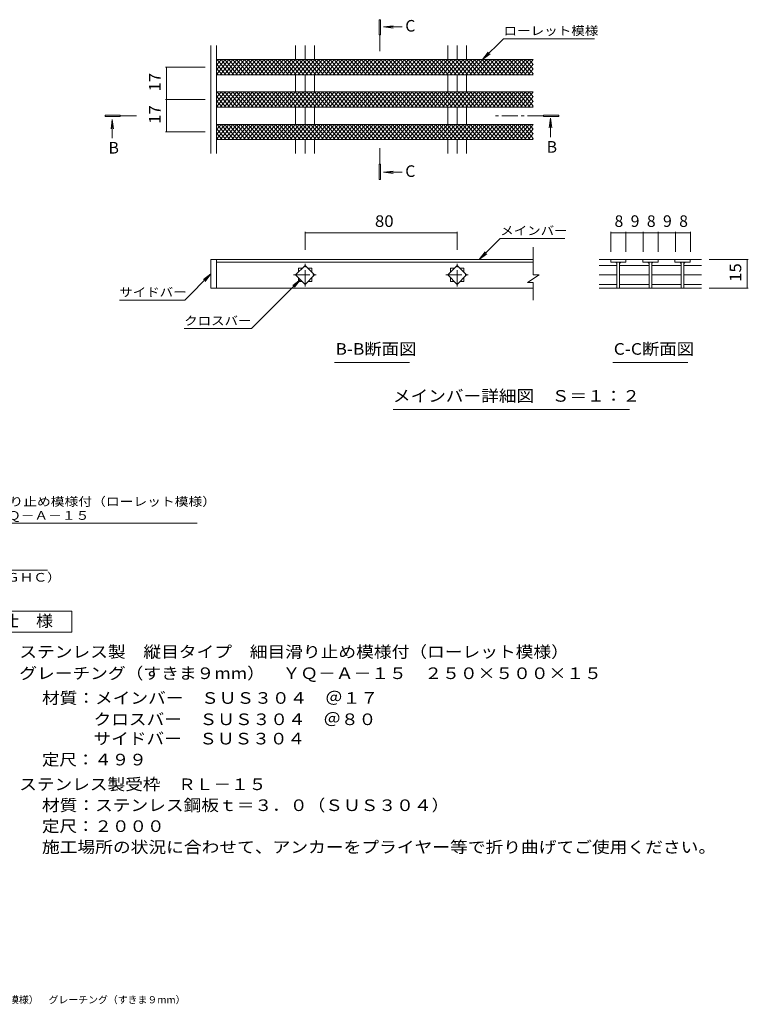
# Model space of a CAD drawing. Units: millimetres. Extents: x -1726 to 1811, y -1377 to 1257.
# Drawn here: x -104 to 1811, y -1330 to 1257 of the extents above; entities that cross this region are included whole.
import ezdxf

# ---------------------------------------------------------------- set-up
doc = ezdxf.new("R2010")
doc.units = ezdxf.units.MM
doc.header["$LTSCALE"] = 10
doc.linetypes.add('JWW_CENTER1', pattern=[6.773333, 4.233333, -0.846667, 0.846667, -0.846667])
for name, color, linetype in [('0216_', 7, 'Continuous'), ('0218_', 7, 'Continuous'), ('0226_下', 7, 'Continuous'), ('0242_', 7, 'Continuous'), ('F-5ﾚｲﾔ', 7, 'Continuous')]:
    doc.layers.add(name, color=color, linetype=linetype)
doc.styles.add('ＭＳ ゴシック', font='txt', dxfattribs={"height": 1})

msp = doc.modelspace()

# ---------------------------------------------------------------- linework, layer by layer
at = {"layer": '0216_', "color": 7, "linetype": 'Continuous', "lineweight": 9}
for p, q in [((1112.5, 1152.2), (1167.7, 1207.3)), ((1167.7, 1207.3), (1406.6, 1207.3)), ((1112.5, 1152.2), (1127.7, 1172)), ((1112.5, 1152.2), (1132.4, 1167.4)), ((279, 1132.2), (383.5, 1132.2)), ((282, 1047.2), (282, 1132.2)), ((279, 1047.2), (383.5, 1047.2)), ((282, 962.2), (282, 1047.2)), ((279, 962.2), (383.5, 962.2)), ((646, 700), (646, 652)), ((1046, 700), (1046, 652)), ((1449.5, 700), (1449.5, 647)), ((1489.5, 700), (1489.5, 647)), ((1534.5, 700), (1534.5, 647)), ((1574.5, 700), (1574.5, 647)), ((1619.5, 700), (1619.5, 647)), ((1659.5, 700), (1659.5, 647)), ((646, 697), (1046, 697)), ((1104.1, 627), (1159.3, 682.1)), ((1159.3, 682.1), (1328.6, 682.1)), ((1449.5, 697), (1489.5, 697)), ((1489.5, 697), (1534.5, 697)), ((1534.5, 697), (1574.5, 697)), ((1574.5, 697), (1619.5, 697)), ((1619.5, 697), (1659.5, 697)), ((1104.1, 627), (1119.3, 646.8)), ((1104.1, 627), (1123.9, 642.2)), ((1811.3, 627), (1708.3, 627)), ((1808.3, 627), (1808.3, 552)), ((329.6, 520.5), (398.5, 589.5)), ((398.5, 589.5), (378.6, 574.2)), ((398.5, 589.5), (383.3, 569.6)), ((633.8, 574.2), (504.9, 445.4)), ((1811.3, 552), (1708.3, 552)), ((157.8, 520.5), (329.6, 520.5)), ((328.3, 445.4), (504.9, 445.4))]:
    msp.add_line(p, q, dxfattribs=at)
at = {"layer": '0216_', "color": 7, "linetype": 'Continuous', "lineweight": 9, "const_width": 1}
for points in [[(282.5, 1132.2, 0.414214), (282, 1132.7, 0.414214), (281.5, 1132.2, 0.414214), (282, 1131.7, 0.414214)], [(282.5, 1047.2, 0.414214), (282, 1047.7, 0.414214), (281.5, 1047.2, 0.414214), (282, 1046.7, 0.414214)], [(282.5, 962.2, 0.414214), (282, 962.7, 0.414214), (281.5, 962.2, 0.414214), (282, 961.7, 0.414214)], [(646.5, 697, 0.414214), (646, 697.5, 0.414214), (645.5, 697, 0.414214), (646, 696.5, 0.414214)], [(1046.5, 697, 0.414214), (1046, 697.5, 0.414214), (1045.5, 697, 0.414214), (1046, 696.5, 0.414214)], [(1450, 697, 0.414214), (1449.5, 697.5, 0.414214), (1449, 697, 0.414214), (1449.5, 696.5, 0.414214)], [(1490, 697, 0.414214), (1489.5, 697.5, 0.414214), (1489, 697, 0.414214), (1489.5, 696.5, 0.414214)], [(1535, 697, 0.414214), (1534.5, 697.5, 0.414214), (1534, 697, 0.414214), (1534.5, 696.5, 0.414214)], [(1575, 697, 0.414214), (1574.5, 697.5, 0.414214), (1574, 697, 0.414214), (1574.5, 696.5, 0.414214)], [(1620, 697, 0.414214), (1619.5, 697.5, 0.414214), (1619, 697, 0.414214), (1619.5, 696.5, 0.414214)], [(1660, 697, 0.414214), (1659.5, 697.5, 0.414214), (1659, 697, 0.414214), (1659.5, 696.5, 0.414214)], [(1808.8, 627, 0.414214), (1808.3, 627.5, 0.414214), (1807.8, 627, 0.414214), (1808.3, 626.5, 0.414214)], [(1808.8, 552, 0.414214), (1808.3, 552.5, 0.414214), (1807.8, 552, 0.414214), (1808.3, 551.5, 0.414214)]]:
    msp.add_lwpolyline(points, format="xyb", close=True, dxfattribs=at)
at = {"layer": '0218_', "color": 3, "linetype": 'Continuous', "lineweight": 9}
for p, q in [((413.5, 1150.1), (415.2, 1152.2)), ((413.5, 1137.9), (425.5, 1152.2)), ((413.5, 1125.7), (435.7, 1152.2)), ((413.5, 1113.4), (446, 1152.2)), ((438, 1112.2), (413.5, 1141.4)), ((448.3, 1112.2), (414.7, 1152.2)), ((422.7, 1112.2), (456.2, 1152.2)), ((458.6, 1112.2), (425, 1152.2)), ((432.9, 1112.2), (466.5, 1152.2)), ((468.8, 1112.2), (435.2, 1152.2)), ((443.2, 1112.2), (476.7, 1152.2)), ((479.1, 1112.2), (445.5, 1152.2)), ((453.4, 1112.2), (487, 1152.2)), ((489.3, 1112.2), (455.7, 1152.2)), ((463.7, 1112.2), (497.2, 1152.2)), ((499.6, 1112.2), (466, 1152.2)), ((473.9, 1112.2), (507.5, 1152.2)), ((509.8, 1112.2), (476.3, 1152.2)), ((484.2, 1112.2), (517.7, 1152.2)), ((520.1, 1112.2), (486.5, 1152.2)), ((494.4, 1112.2), (528, 1152.2)), ((530.3, 1112.2), (496.8, 1152.2)), ((504.7, 1112.2), (538.2, 1152.2)), ((540.6, 1112.2), (507, 1152.2)), ((514.9, 1112.2), (548.5, 1152.2)), ((550.8, 1112.2), (517.3, 1152.2)), ((525.2, 1112.2), (558.8, 1152.2)), ((561.1, 1112.2), (527.5, 1152.2)), ((535.4, 1112.2), (569, 1152.2)), ((571.3, 1112.2), (537.8, 1152.2)), ((545.7, 1112.2), (579.3, 1152.2)), ((581.6, 1112.2), (548, 1152.2)), ((556, 1112.2), (589.5, 1152.2)), ((591.9, 1112.2), (558.3, 1152.2)), ((566.2, 1112.2), (599.8, 1152.2)), ((602.1, 1112.2), (568.5, 1152.2)), ((576.5, 1112.2), (610, 1152.2)), ((612.4, 1112.2), (578.8, 1152.2)), ((586.7, 1112.2), (620.3, 1152.2)), ((622.6, 1112.2), (589.1, 1152.2)), ((597, 1112.2), (630.5, 1152.2)), ((632.9, 1112.2), (599.3, 1152.2)), ((607.2, 1112.2), (640.8, 1152.2)), ((643.1, 1112.2), (609.6, 1152.2)), ((617.5, 1112.2), (651, 1152.2)), ((653.4, 1112.2), (619.8, 1152.2)), ((627.7, 1112.2), (661.3, 1152.2)), ((663.6, 1112.2), (630.1, 1152.2)), ((638, 1112.2), (671.6, 1152.2)), ((673.9, 1112.2), (640.3, 1152.2)), ((648.2, 1112.2), (681.8, 1152.2)), ((684.1, 1112.2), (650.6, 1152.2)), ((658.5, 1112.2), (692.1, 1152.2)), ((694.4, 1112.2), (660.8, 1152.2)), ((668.8, 1112.2), (702.3, 1152.2)), ((704.6, 1112.2), (671.1, 1152.2)), ((679, 1112.2), (712.6, 1152.2)), ((714.9, 1112.2), (681.3, 1152.2)), ((689.3, 1112.2), (722.8, 1152.2)), ((725.2, 1112.2), (691.6, 1152.2)), ((699.5, 1112.2), (733.1, 1152.2)), ((735.4, 1112.2), (701.8, 1152.2)), ((709.8, 1112.2), (743.3, 1152.2)), ((745.7, 1112.2), (712.1, 1152.2)), ((720, 1112.2), (753.6, 1152.2)), ((755.9, 1112.2), (722.4, 1152.2)), ((730.3, 1112.2), (763.8, 1152.2)), ((766.2, 1112.2), (732.6, 1152.2)), ((740.5, 1112.2), (774.1, 1152.2)), ((776.4, 1112.2), (742.9, 1152.2)), ((750.8, 1112.2), (784.3, 1152.2)), ((786.7, 1112.2), (753.1, 1152.2)), ((761, 1112.2), (794.6, 1152.2)), ((796.9, 1112.2), (763.4, 1152.2)), ((771.3, 1112.2), (804.9, 1152.2)), ((807.2, 1112.2), (773.6, 1152.2)), ((781.5, 1112.2), (815.1, 1152.2)), ((817.4, 1112.2), (783.9, 1152.2)), ((791.8, 1112.2), (825.4, 1152.2)), ((827.7, 1112.2), (794.1, 1152.2)), ((802.1, 1112.2), (835.6, 1152.2)), ((838, 1112.2), (804.4, 1152.2)), ((812.3, 1112.2), (845.9, 1152.2)), ((848.2, 1112.2), (814.6, 1152.2)), ((822.6, 1112.2), (856.1, 1152.2)), ((858.5, 1112.2), (824.9, 1152.2)), ((832.8, 1112.2), (866.4, 1152.2)), ((868.7, 1112.2), (835.2, 1152.2)), ((843.1, 1112.2), (876.6, 1152.2)), ((879, 1112.2), (845.4, 1152.2)), ((853.3, 1112.2), (886.9, 1152.2)), ((889.2, 1112.2), (855.7, 1152.2)), ((863.6, 1112.2), (897.1, 1152.2)), ((899.5, 1112.2), (865.9, 1152.2)), ((873.8, 1112.2), (907.4, 1152.2)), ((909.7, 1112.2), (876.2, 1152.2)), ((884.1, 1112.2), (917.7, 1152.2)), ((920, 1112.2), (886.4, 1152.2)), ((894.3, 1112.2), (927.9, 1152.2)), ((930.2, 1112.2), (896.7, 1152.2)), ((904.6, 1112.2), (938.2, 1152.2)), ((940.5, 1112.2), (906.9, 1152.2)), ((914.9, 1112.2), (948.4, 1152.2)), ((950.7, 1112.2), (917.2, 1152.2)), ((925.1, 1112.2), (958.7, 1152.2)), ((961, 1112.2), (927.4, 1152.2)), ((935.4, 1112.2), (968.9, 1152.2)), ((971.3, 1112.2), (937.7, 1152.2)), ((945.6, 1112.2), (979.2, 1152.2)), ((981.5, 1112.2), (947.9, 1152.2)), ((955.9, 1112.2), (989.4, 1152.2)), ((991.8, 1112.2), (958.2, 1152.2)), ((966.1, 1112.2), (999.7, 1152.2)), ((1002, 1112.2), (968.5, 1152.2)), ((976.4, 1112.2), (1009.9, 1152.2)), ((1012.3, 1112.2), (978.7, 1152.2)), ((986.6, 1112.2), (1020.2, 1152.2)), ((1022.5, 1112.2), (989, 1152.2)), ((996.9, 1112.2), (1030.5, 1152.2)), ((1032.8, 1112.2), (999.2, 1152.2)), ((1007.1, 1112.2), (1040.7, 1152.2)), ((1043, 1112.2), (1009.5, 1152.2)), ((1017.4, 1112.2), (1051, 1152.2)), ((1053.3, 1112.2), (1019.7, 1152.2)), ((1027.6, 1112.2), (1061.2, 1152.2)), ((1063.5, 1112.2), (1030, 1152.2)), ((1037.9, 1112.2), (1071.5, 1152.2)), ((1073.8, 1112.2), (1040.2, 1152.2)), ((1048.2, 1112.2), (1081.7, 1152.2)), ((1084.1, 1112.2), (1050.5, 1152.2)), ((1058.4, 1112.2), (1092, 1152.2)), ((1094.3, 1112.2), (1060.7, 1152.2)), ((1068.7, 1112.2), (1102.2, 1152.2)), ((1104.6, 1112.2), (1071, 1152.2)), ((1078.9, 1112.2), (1112.5, 1152.2)), ((1114.8, 1112.2), (1081.3, 1152.2)), ((1089.2, 1112.2), (1122.7, 1152.2)), ((1125.1, 1112.2), (1091.5, 1152.2)), ((1099.4, 1112.2), (1133, 1152.2)), ((1135.3, 1112.2), (1101.8, 1152.2)), ((1109.7, 1112.2), (1143.2, 1152.2)), ((1145.6, 1112.2), (1112, 1152.2)), ((1119.9, 1112.2), (1153.5, 1152.2)), ((1155.8, 1112.2), (1122.3, 1152.2)), ((1130.2, 1112.2), (1163.8, 1152.2)), ((1166.1, 1112.2), (1132.5, 1152.2)), ((1140.4, 1112.2), (1174, 1152.2)), ((1176.3, 1112.2), (1142.8, 1152.2)), ((1150.7, 1112.2), (1184.3, 1152.2)), ((1186.6, 1112.2), (1153, 1152.2)), ((1161, 1112.2), (1194.5, 1152.2)), ((1196.9, 1112.2), (1163.3, 1152.2)), ((1171.2, 1112.2), (1204.8, 1152.2)), ((1207.1, 1112.2), (1173.5, 1152.2)), ((1181.5, 1112.2), (1215, 1152.2)), ((1217.4, 1112.2), (1183.8, 1152.2)), ((1191.7, 1112.2), (1225.3, 1152.2)), ((1227.6, 1112.2), (1194.1, 1152.2)), ((1202, 1112.2), (1235.5, 1152.2)), ((1237.9, 1112.2), (1204.3, 1152.2)), ((1212.2, 1112.2), (1245.8, 1152.2)), ((1246, 1114.7), (1214.6, 1152.2)), ((1222.5, 1112.2), (1246, 1140.2)), ((1246, 1127), (1224.8, 1152.2)), ((1246, 1139.2), (1235.1, 1152.2)), ((427.8, 1112.2), (413.5, 1129.2)), ((417.5, 1112.2), (413.5, 1117)), ((1232.7, 1112.2), (1246, 1127.9)), ((1243, 1112.2), (1246, 1115.7)), ((413.5, 1065.1), (415.2, 1067.2)), ((413.5, 1052.9), (425.5, 1067.2)), ((413.5, 1040.7), (435.7, 1067.2)), ((413.5, 1028.4), (446, 1067.2)), ((448.3, 1027.2), (414.7, 1067.2)), ((422.7, 1027.2), (456.2, 1067.2)), ((458.6, 1027.2), (425, 1067.2)), ((432.9, 1027.2), (466.5, 1067.2)), ((468.8, 1027.2), (435.2, 1067.2)), ((443.2, 1027.2), (476.7, 1067.2)), ((479.1, 1027.2), (445.5, 1067.2)), ((453.4, 1027.2), (487, 1067.2)), ((489.3, 1027.2), (455.7, 1067.2)), ((463.7, 1027.2), (497.2, 1067.2)), ((499.6, 1027.2), (466, 1067.2)), ((473.9, 1027.2), (507.5, 1067.2)), ((509.8, 1027.2), (476.3, 1067.2)), ((484.2, 1027.2), (517.7, 1067.2)), ((520.1, 1027.2), (486.5, 1067.2)), ((494.4, 1027.2), (528, 1067.2)), ((530.3, 1027.2), (496.8, 1067.2)), ((504.7, 1027.2), (538.2, 1067.2)), ((540.6, 1027.2), (507, 1067.2)), ((514.9, 1027.2), (548.5, 1067.2)), ((550.8, 1027.2), (517.3, 1067.2)), ((525.2, 1027.2), (558.8, 1067.2)), ((561.1, 1027.2), (527.5, 1067.2)), ((535.4, 1027.2), (569, 1067.2)), ((571.3, 1027.2), (537.8, 1067.2)), ((545.7, 1027.2), (579.3, 1067.2)), ((581.6, 1027.2), (548, 1067.2)), ((556, 1027.2), (589.5, 1067.2)), ((591.9, 1027.2), (558.3, 1067.2)), ((566.2, 1027.2), (599.8, 1067.2)), ((602.1, 1027.2), (568.5, 1067.2)), ((576.5, 1027.2), (610, 1067.2)), ((612.4, 1027.2), (578.8, 1067.2)), ((586.7, 1027.2), (620.3, 1067.2)), ((622.6, 1027.2), (589.1, 1067.2)), ((597, 1027.2), (630.5, 1067.2)), ((632.9, 1027.2), (599.3, 1067.2)), ((607.2, 1027.2), (640.8, 1067.2)), ((643.1, 1027.2), (609.6, 1067.2)), ((617.5, 1027.2), (651, 1067.2)), ((653.4, 1027.2), (619.8, 1067.2)), ((627.7, 1027.2), (661.3, 1067.2)), ((663.6, 1027.2), (630.1, 1067.2)), ((638, 1027.2), (671.6, 1067.2)), ((673.9, 1027.2), (640.3, 1067.2)), ((648.2, 1027.2), (681.8, 1067.2)), ((684.1, 1027.2), (650.6, 1067.2)), ((658.5, 1027.2), (692.1, 1067.2)), ((694.4, 1027.2), (660.8, 1067.2)), ((668.8, 1027.2), (702.3, 1067.2)), ((704.6, 1027.2), (671.1, 1067.2)), ((679, 1027.2), (712.6, 1067.2)), ((714.9, 1027.2), (681.3, 1067.2)), ((689.3, 1027.2), (722.8, 1067.2)), ((725.2, 1027.2), (691.6, 1067.2)), ((699.5, 1027.2), (733.1, 1067.2)), ((735.4, 1027.2), (701.8, 1067.2)), ((709.8, 1027.2), (743.3, 1067.2)), ((745.7, 1027.2), (712.1, 1067.2)), ((720, 1027.2), (753.6, 1067.2)), ((755.9, 1027.2), (722.4, 1067.2)), ((730.3, 1027.2), (763.8, 1067.2)), ((766.2, 1027.2), (732.6, 1067.2)), ((740.5, 1027.2), (774.1, 1067.2)), ((776.4, 1027.2), (742.9, 1067.2)), ((750.8, 1027.2), (784.3, 1067.2)), ((786.7, 1027.2), (753.1, 1067.2)), ((761, 1027.2), (794.6, 1067.2)), ((796.9, 1027.2), (763.4, 1067.2)), ((771.3, 1027.2), (804.9, 1067.2)), ((807.2, 1027.2), (773.6, 1067.2)), ((781.5, 1027.2), (815.1, 1067.2)), ((817.4, 1027.2), (783.9, 1067.2)), ((791.8, 1027.2), (825.4, 1067.2)), ((827.7, 1027.2), (794.1, 1067.2)), ((802.1, 1027.2), (835.6, 1067.2)), ((838, 1027.2), (804.4, 1067.2)), ((812.3, 1027.2), (845.9, 1067.2)), ((848.2, 1027.2), (814.6, 1067.2)), ((822.6, 1027.2), (856.1, 1067.2)), ((858.5, 1027.2), (824.9, 1067.2)), ((832.8, 1027.2), (866.4, 1067.2)), ((868.7, 1027.2), (835.2, 1067.2)), ((843.1, 1027.2), (876.6, 1067.2)), ((879, 1027.2), (845.4, 1067.2)), ((853.3, 1027.2), (886.9, 1067.2)), ((889.2, 1027.2), (855.7, 1067.2)), ((863.6, 1027.2), (897.1, 1067.2)), ((899.5, 1027.2), (865.9, 1067.2)), ((873.8, 1027.2), (907.4, 1067.2)), ((909.7, 1027.2), (876.2, 1067.2)), ((884.1, 1027.2), (917.7, 1067.2)), ((920, 1027.2), (886.4, 1067.2)), ((894.3, 1027.2), (927.9, 1067.2)), ((930.2, 1027.2), (896.7, 1067.2)), ((904.6, 1027.2), (938.2, 1067.2)), ((940.5, 1027.2), (906.9, 1067.2)), ((914.9, 1027.2), (948.4, 1067.2)), ((950.7, 1027.2), (917.2, 1067.2)), ((925.1, 1027.2), (958.7, 1067.2)), ((961, 1027.2), (927.4, 1067.2)), ((935.4, 1027.2), (968.9, 1067.2)), ((971.3, 1027.2), (937.7, 1067.2)), ((945.6, 1027.2), (979.2, 1067.2)), ((981.5, 1027.2), (947.9, 1067.2)), ((955.9, 1027.2), (989.4, 1067.2)), ((991.8, 1027.2), (958.2, 1067.2)), ((966.1, 1027.2), (999.7, 1067.2)), ((1002, 1027.2), (968.5, 1067.2)), ((976.4, 1027.2), (1009.9, 1067.2)), ((1012.3, 1027.2), (978.7, 1067.2)), ((986.6, 1027.2), (1020.2, 1067.2)), ((1022.5, 1027.2), (989, 1067.2)), ((996.9, 1027.2), (1030.5, 1067.2)), ((1032.8, 1027.2), (999.2, 1067.2)), ((1007.1, 1027.2), (1040.7, 1067.2)), ((1043, 1027.2), (1009.5, 1067.2)), ((1017.4, 1027.2), (1051, 1067.2)), ((1053.3, 1027.2), (1019.7, 1067.2)), ((1027.6, 1027.2), (1061.2, 1067.2)), ((1063.5, 1027.2), (1030, 1067.2)), ((1037.9, 1027.2), (1071.5, 1067.2)), ((1073.8, 1027.2), (1040.2, 1067.2)), ((1048.2, 1027.2), (1081.7, 1067.2)), ((1084.1, 1027.2), (1050.5, 1067.2)), ((1058.4, 1027.2), (1092, 1067.2)), ((1094.3, 1027.2), (1060.7, 1067.2)), ((1068.7, 1027.2), (1102.2, 1067.2)), ((1104.6, 1027.2), (1071, 1067.2)), ((1078.9, 1027.2), (1112.5, 1067.2)), ((1114.8, 1027.2), (1081.3, 1067.2)), ((1089.2, 1027.2), (1122.7, 1067.2)), ((1125.1, 1027.2), (1091.5, 1067.2)), ((1099.4, 1027.2), (1133, 1067.2)), ((1135.3, 1027.2), (1101.8, 1067.2)), ((1109.7, 1027.2), (1143.2, 1067.2)), ((1145.6, 1027.2), (1112, 1067.2)), ((1119.9, 1027.2), (1153.5, 1067.2)), ((1155.8, 1027.2), (1122.3, 1067.2)), ((1130.2, 1027.2), (1163.8, 1067.2)), ((1166.1, 1027.2), (1132.5, 1067.2)), ((1140.4, 1027.2), (1174, 1067.2)), ((1176.3, 1027.2), (1142.8, 1067.2)), ((1150.7, 1027.2), (1184.3, 1067.2)), ((1186.6, 1027.2), (1153, 1067.2)), ((1161, 1027.2), (1194.5, 1067.2)), ((1196.9, 1027.2), (1163.3, 1067.2)), ((1171.2, 1027.2), (1204.8, 1067.2)), ((1207.1, 1027.2), (1173.5, 1067.2)), ((1181.5, 1027.2), (1215, 1067.2)), ((1217.4, 1027.2), (1183.8, 1067.2)), ((1191.7, 1027.2), (1225.3, 1067.2)), ((1227.6, 1027.2), (1194.1, 1067.2)), ((1202, 1027.2), (1235.5, 1067.2)), ((1237.9, 1027.2), (1204.3, 1067.2)), ((1212.2, 1027.2), (1245.8, 1067.2)), ((1246, 1029.7), (1214.6, 1067.2)), ((1246, 1041.9), (1224.8, 1067.2)), ((1246, 1054.2), (1235.1, 1067.2)), ((438, 1027.2), (413.5, 1056.4)), ((427.8, 1027.2), (413.5, 1044.2)), ((1222.5, 1027.2), (1246, 1055.2)), ((1232.7, 1027.2), (1246, 1042.9)), ((417.5, 1027.2), (413.5, 1032)), ((1243, 1027.2), (1246, 1030.7)), ((413.5, 980.1), (415.2, 982.2)), ((413.5, 967.9), (425.5, 982.2)), ((413.5, 955.7), (435.7, 982.2)), ((413.5, 943.4), (446, 982.2)), ((438, 942.2), (413.5, 971.4)), ((427.8, 942.2), (413.5, 959.2)), ((448.3, 942.2), (414.7, 982.2)), ((422.7, 942.2), (456.2, 982.2)), ((458.6, 942.2), (425, 982.2)), ((432.9, 942.2), (466.5, 982.2)), ((468.8, 942.2), (435.2, 982.2)), ((443.2, 942.2), (476.7, 982.2)), ((479.1, 942.2), (445.5, 982.2)), ((453.4, 942.2), (487, 982.2)), ((489.3, 942.2), (455.7, 982.2)), ((463.7, 942.2), (497.2, 982.2)), ((499.6, 942.2), (466, 982.2)), ((473.9, 942.2), (507.5, 982.2)), ((509.8, 942.2), (476.3, 982.2)), ((484.2, 942.2), (517.7, 982.2)), ((520.1, 942.2), (486.5, 982.2)), ((494.4, 942.2), (528, 982.2)), ((530.3, 942.2), (496.8, 982.2)), ((504.7, 942.2), (538.2, 982.2)), ((540.6, 942.2), (507, 982.2)), ((514.9, 942.2), (548.5, 982.2)), ((550.8, 942.2), (517.3, 982.2)), ((525.2, 942.2), (558.8, 982.2)), ((561.1, 942.2), (527.5, 982.2)), ((535.4, 942.2), (569, 982.2)), ((571.3, 942.2), (537.8, 982.2)), ((545.7, 942.2), (579.3, 982.2)), ((581.6, 942.2), (548, 982.2)), ((556, 942.2), (589.5, 982.2)), ((591.9, 942.2), (558.3, 982.2)), ((566.2, 942.2), (599.8, 982.2)), ((602.1, 942.2), (568.5, 982.2)), ((576.5, 942.2), (610, 982.2)), ((612.4, 942.2), (578.8, 982.2)), ((586.7, 942.2), (620.3, 982.2)), ((622.6, 942.2), (589.1, 982.2)), ((597, 942.2), (630.5, 982.2)), ((632.9, 942.2), (599.3, 982.2)), ((607.2, 942.2), (640.8, 982.2)), ((643.1, 942.2), (609.6, 982.2)), ((617.5, 942.2), (651, 982.2)), ((653.4, 942.2), (619.8, 982.2)), ((627.7, 942.2), (661.3, 982.2)), ((663.6, 942.2), (630.1, 982.2)), ((638, 942.2), (671.6, 982.2)), ((673.9, 942.2), (640.3, 982.2)), ((648.2, 942.2), (681.8, 982.2)), ((684.1, 942.2), (650.6, 982.2)), ((658.5, 942.2), (692.1, 982.2)), ((694.4, 942.2), (660.8, 982.2)), ((668.8, 942.2), (702.3, 982.2)), ((704.6, 942.2), (671.1, 982.2)), ((679, 942.2), (712.6, 982.2)), ((714.9, 942.2), (681.3, 982.2)), ((689.3, 942.2), (722.8, 982.2)), ((725.2, 942.2), (691.6, 982.2)), ((699.5, 942.2), (733.1, 982.2)), ((735.4, 942.2), (701.8, 982.2)), ((709.8, 942.2), (743.3, 982.2)), ((745.7, 942.2), (712.1, 982.2)), ((720, 942.2), (753.6, 982.2)), ((755.9, 942.2), (722.4, 982.2)), ((730.3, 942.2), (763.8, 982.2)), ((766.2, 942.2), (732.6, 982.2)), ((740.5, 942.2), (774.1, 982.2)), ((776.4, 942.2), (742.9, 982.2)), ((750.8, 942.2), (784.3, 982.2)), ((786.7, 942.2), (753.1, 982.2)), ((761, 942.2), (794.6, 982.2)), ((796.9, 942.2), (763.4, 982.2)), ((771.3, 942.2), (804.9, 982.2)), ((807.2, 942.2), (773.6, 982.2)), ((781.5, 942.2), (815.1, 982.2)), ((817.4, 942.2), (783.9, 982.2)), ((791.8, 942.2), (825.4, 982.2)), ((827.7, 942.2), (794.1, 982.2)), ((802.1, 942.2), (835.6, 982.2)), ((838, 942.2), (804.4, 982.2)), ((812.3, 942.2), (845.9, 982.2)), ((848.2, 942.2), (814.6, 982.2)), ((822.6, 942.2), (856.1, 982.2)), ((858.5, 942.2), (824.9, 982.2)), ((832.8, 942.2), (866.4, 982.2)), ((868.7, 942.2), (835.2, 982.2)), ((843.1, 942.2), (876.6, 982.2)), ((879, 942.2), (845.4, 982.2)), ((853.3, 942.2), (886.9, 982.2)), ((889.2, 942.2), (855.7, 982.2)), ((863.6, 942.2), (897.1, 982.2)), ((899.5, 942.2), (865.9, 982.2)), ((873.8, 942.2), (907.4, 982.2)), ((909.7, 942.2), (876.2, 982.2)), ((884.1, 942.2), (917.7, 982.2)), ((920, 942.2), (886.4, 982.2)), ((894.3, 942.2), (927.9, 982.2)), ((930.2, 942.2), (896.7, 982.2)), ((904.6, 942.2), (938.2, 982.2)), ((940.5, 942.2), (906.9, 982.2)), ((914.9, 942.2), (948.4, 982.2)), ((950.7, 942.2), (917.2, 982.2)), ((925.1, 942.2), (958.7, 982.2)), ((961, 942.2), (927.4, 982.2)), ((935.4, 942.2), (968.9, 982.2)), ((971.3, 942.2), (937.7, 982.2)), ((945.6, 942.2), (979.2, 982.2)), ((981.5, 942.2), (947.9, 982.2)), ((955.9, 942.2), (989.4, 982.2)), ((991.8, 942.2), (958.2, 982.2)), ((966.1, 942.2), (999.7, 982.2)), ((1002, 942.2), (968.5, 982.2)), ((976.4, 942.2), (1009.9, 982.2)), ((1012.3, 942.2), (978.7, 982.2)), ((986.6, 942.2), (1020.2, 982.2)), ((1022.5, 942.2), (989, 982.2)), ((996.9, 942.2), (1030.5, 982.2)), ((1032.8, 942.2), (999.2, 982.2)), ((1007.1, 942.2), (1040.7, 982.2)), ((1043, 942.2), (1009.5, 982.2)), ((1017.4, 942.2), (1051, 982.2)), ((1053.3, 942.2), (1019.7, 982.2)), ((1027.6, 942.2), (1061.2, 982.2)), ((1063.5, 942.2), (1030, 982.2)), ((1037.9, 942.2), (1071.5, 982.2)), ((1073.8, 942.2), (1040.2, 982.2)), ((1048.2, 942.2), (1081.7, 982.2)), ((1084.1, 942.2), (1050.5, 982.2)), ((1058.4, 942.2), (1092, 982.2)), ((1094.3, 942.2), (1060.7, 982.2)), ((1068.7, 942.2), (1102.2, 982.2)), ((1104.6, 942.2), (1071, 982.2)), ((1078.9, 942.2), (1112.5, 982.2)), ((1114.8, 942.2), (1081.3, 982.2)), ((1089.2, 942.2), (1122.7, 982.2)), ((1125.1, 942.2), (1091.5, 982.2)), ((1099.4, 942.2), (1133, 982.2)), ((1135.3, 942.2), (1101.8, 982.2)), ((1109.7, 942.2), (1143.2, 982.2)), ((1145.6, 942.2), (1112, 982.2)), ((1119.9, 942.2), (1153.5, 982.2)), ((1155.8, 942.2), (1122.3, 982.2)), ((1130.2, 942.2), (1163.8, 982.2)), ((1166.1, 942.2), (1132.5, 982.2)), ((1140.4, 942.2), (1174, 982.2)), ((1176.3, 942.2), (1142.8, 982.2)), ((1150.7, 942.2), (1184.3, 982.2)), ((1186.6, 942.2), (1153, 982.2)), ((1161, 942.2), (1194.5, 982.2)), ((1196.9, 942.2), (1163.3, 982.2)), ((1171.2, 942.2), (1204.8, 982.2)), ((1207.1, 942.2), (1173.5, 982.2)), ((1181.5, 942.2), (1215, 982.2)), ((1217.4, 942.2), (1183.8, 982.2)), ((1191.7, 942.2), (1225.3, 982.2)), ((1227.6, 942.2), (1194.1, 982.2)), ((1202, 942.2), (1235.5, 982.2)), ((1237.9, 942.2), (1204.3, 982.2)), ((1212.2, 942.2), (1245.8, 982.2)), ((1246, 944.7), (1214.6, 982.2)), ((1222.5, 942.2), (1246, 970.2)), ((1246, 957), (1224.8, 982.2)), ((1232.7, 942.2), (1246, 957.9)), ((1246, 969.2), (1235.1, 982.2)), ((417.5, 942.2), (413.5, 947)), ((1243, 942.2), (1246, 945.7)), ((1688.3, 627), (1419.5, 627)), ((1449.5, 627), (1449.5, 620)), ((1489.5, 627), (1489.5, 620)), ((1533.9, 627), (1533.9, 620)), ((1573.9, 627), (1573.9, 620)), ((1618.3, 627), (1618.3, 620)), ((1658.3, 627), (1658.3, 620)), ((1465.7, 611.2), (1419.5, 611.2)), ((1489.5, 620), (1449.5, 620)), ((1466, 620), (1466, 552)), ((1473, 620), (1473, 552)), ((1550.1, 611.2), (1473, 611.2)), ((1573.9, 620), (1533.9, 620)), ((1550.4, 620), (1550.4, 552)), ((1557.4, 620), (1557.4, 552)), ((1634.5, 611.2), (1557.4, 611.2)), ((1658.3, 620), (1618.3, 620)), ((1634.8, 620), (1634.8, 552)), ((1641.8, 620), (1641.8, 552)), ((1688.3, 611.2), (1641.8, 611.2)), ((1465.7, 586.5), (1419.5, 586.5)), ((1550.1, 586.5), (1473, 586.5)), ((1634.5, 586.5), (1557.4, 586.5)), ((1688.3, 586.5), (1641.8, 586.5)), ((1465.7, 561.7), (1419.5, 561.7)), ((1688.3, 552), (1419.5, 552)), ((1550.1, 561.7), (1473, 561.7)), ((1634.5, 561.7), (1557.4, 561.7)), ((1688.3, 561.7), (1641.8, 561.7))]:
    msp.add_line(p, q, dxfattribs=at)
for centre, start, end in [((1461, 615), 0, 90), ((1478, 615), 90, 180), ((1545.4, 615), 0, 90), ((1562.4, 615), 90, 180), ((1629.8, 615), 0, 90), ((1646.8, 615), 90, 180)]:
    msp.add_arc(centre, 5, start, end, dxfattribs=at)
at = {"layer": '0226_下', "color": 3, "linetype": 'Continuous', "lineweight": 9}
for p, q in [((398.5, 905.4), (398.5, 1189.3)), ((413.5, 905.4), (413.5, 1189.3)), ((621.2, 1152.2), (621.2, 1189.3)), ((646, 1152.2), (646, 1189.3)), ((670.7, 1152.2), (670.7, 1189.3)), ((1021.2, 1152.2), (1021.2, 1189.3)), ((1046, 1152.2), (1046, 1189.3)), ((1070.7, 1152.2), (1070.7, 1189.3)), ((1246, 1152.2), (413.5, 1152.2)), ((1246, 1112.2), (413.5, 1112.2)), ((621.2, 1067.2), (621.2, 1112.2)), ((646, 1067.2), (646, 1112.2)), ((670.7, 1067.2), (670.7, 1112.2)), ((1021.2, 1067.2), (1021.2, 1112.2)), ((1046, 1067.2), (1046, 1112.2)), ((1070.7, 1067.2), (1070.7, 1112.2)), ((1246, 1067.2), (413.5, 1067.2)), ((1246, 1027.2), (413.5, 1027.2)), ((621.2, 982.2), (621.2, 1027.2)), ((646, 982.2), (646, 1027.2)), ((670.7, 982.2), (670.7, 1027.2)), ((1021.2, 982.2), (1021.2, 1027.2)), ((1046, 982.2), (1046, 1027.2)), ((1070.7, 982.2), (1070.7, 1027.2)), ((1246, 982.2), (413.5, 982.2)), ((1246, 942.2), (413.5, 942.2)), ((621.2, 905.4), (621.2, 942.2)), ((646, 905.4), (646, 942.2)), ((670.7, 905.4), (670.7, 942.2)), ((1021.2, 905.4), (1021.2, 942.2)), ((1046, 905.4), (1046, 942.2)), ((1070.7, 905.4), (1070.7, 942.2)), ((1246, 587), (1246, 659.1)), ((413.5, 627), (398.5, 627)), ((398.5, 627), (398.5, 552)), ((413.5, 627), (1246, 627)), ((413.5, 627), (413.5, 552)), ((413.5, 620), (1246, 620)), ((621.2, 586.5), (646, 611.2)), ((628.5, 604), (638.7, 604)), ((628.5, 593.7), (628.5, 604)), ((646, 611.2), (670.7, 586.5)), ((653.2, 604), (663.5, 604)), ((663.5, 604), (663.5, 593.7)), ((1021.2, 586.5), (1046, 611.2)), ((1028.5, 604), (1038.7, 604)), ((1028.5, 593.7), (1028.5, 604)), ((1046, 611.2), (1070.7, 586.5)), ((1053.2, 604), (1063.5, 604)), ((1063.5, 604), (1063.5, 593.7)), ((646, 561.7), (621.2, 586.5)), ((628.5, 569), (628.5, 579.2)), ((670.7, 586.5), (646, 561.7)), ((663.5, 579.2), (663.5, 569)), ((1046, 561.7), (1021.2, 586.5)), ((1028.5, 569), (1028.5, 579.2)), ((1070.7, 586.5), (1046, 561.7)), ((1063.5, 579.2), (1063.5, 569)), ((1261, 587), (1231, 567)), ((1261, 587), (1246, 587)), ((413.5, 552), (398.5, 552)), ((413.5, 552), (1246, 552)), ((638.7, 569), (628.5, 569)), ((663.5, 569), (653.2, 569)), ((1038.7, 569), (1028.5, 569)), ((1063.5, 569), (1053.2, 569)), ((1246, 567), (1231, 567)), ((1246, 519.9), (1246, 567))]:
    msp.add_line(p, q, dxfattribs=at)
at = {"layer": '0226_下', "color": 3, "linetype": 'JWW_CENTER1', "lineweight": 9}
for p, q in [((646, 556.3), (646, 616.6)), ((1046, 556.3), (1046, 616.6)), ((615.8, 586.5), (676.2, 586.5)), ((1015.8, 586.5), (1076.2, 586.5))]:
    msp.add_line(p, q, dxfattribs=at)
at = {"layer": '0226_下', "color": 7, "linetype": 'Continuous', "lineweight": 9}
for q in [(613.9, 559), (618.5, 554.4)]:
    msp.add_line((633.8, 574.2), q, dxfattribs=at)
at = {"layer": '0242_', "color": 4, "linetype": 'Continuous', "lineweight": 9}
for p, q in [((840.7, 1217.2), (840.7, 1257.2)), ((840.7, 1257.2), (844.7, 1257.2)), ((844.7, 1257.2), (844.7, 1217.2)), ((844.7, 1217.2), (840.7, 1217.2)), ((852.4, 1238.1), (877.2, 1241.4)), ((852.4, 1238.1), (901.6, 1238.1)), ((852.4, 1238.1), (877.2, 1234.9)), ((160.2, 1006.7), (120.2, 1006.7)), ((120.2, 1006.7), (120.2, 1002.7)), ((120.2, 1002.7), (160.2, 1002.7)), ((139.3, 995), (136, 970.2)), ((139.3, 995), (139.3, 945.7)), ((139.3, 995), (142.5, 970.2)), ((160.2, 1002.7), (160.2, 1006.7)), ((1273.1, 1006.7), (1273.1, 1002.7)), ((1313.1, 1006.7), (1273.1, 1006.7)), ((1273.1, 1002.7), (1313.1, 1002.7)), ((1291.1, 998), (1287.9, 973.2)), ((1291.1, 998), (1291.1, 948.8)), ((1291.1, 998), (1294.4, 973.2)), ((1313.1, 1002.7), (1313.1, 1006.7)), ((844.7, 877.2), (840.7, 877.2)), ((840.7, 877.2), (840.7, 837.2)), ((844.7, 837.2), (844.7, 877.2)), ((852.4, 856.2), (877.2, 859.4)), ((852.4, 856.2), (901.6, 856.2)), ((852.4, 856.2), (877.2, 852.9)), ((840.7, 837.2), (844.7, 837.2))]:
    msp.add_line(p, q, dxfattribs=at)
at = {"layer": '0242_', "color": 4, "linetype": 'JWW_CENTER1', "lineweight": 9}
for p, q in [((842.7, 1217.2), (842.7, 1167.2)), ((160.2, 1004.7), (210.2, 1004.7)), ((1273.1, 1004.7), (1146.8, 1004.7)), ((842.7, 877.2), (842.7, 927.2))]:
    msp.add_line(p, q, dxfattribs=at)
at = {"layer": '0242_', "color": 7, "linetype": 'Continuous', "lineweight": 9}
for p, q in [((723.8, 356.1), (920.7, 356.1)), ((1455.4, 356.1), (1652.3, 356.1)), ((877.4, 232.8), (1498.7, 232.8)), ((-710.3, -65.9), (362.7, -65.9)), ((-659.7, -189.1), (-31.3, -189.1))]:
    msp.add_line(p, q, dxfattribs=at)
at = {"layer": '0242_', "color": 2, "linetype": 'Continuous', "lineweight": 9}
for p, q in [((-205.7, -297.2), (32.7, -297.2)), ((32.7, -297.2), (32.7, -351.9)), ((32.7, -351.9), (-205.7, -351.9))]:
    msp.add_line(p, q, dxfattribs=at)

# ---------------------------------------------------------------- texts
at = {"layer": '0216_', "color": 2, "linetype": 'Continuous', "lineweight": 9, "style": 'ＭＳ ゴシック', "width": 1.0625}
for s, p in [('17', (266.3, 1068.4)), ('17', (266.3, 983.4)), ('15', (1792.6, 568.2))]:
    msp.add_text(s, height=30.48, rotation=90, dxfattribs=at).set_placement(p)
msp.add_text('80', height=30.48, dxfattribs=at).set_placement((829.7, 712.6))
at = {"layer": '0216_', "color": 2, "linetype": 'Continuous', "lineweight": 9, "style": 'ＭＳ ゴシック'}
for s, p in [('8', (1459.5, 712.6)), ('9', (1502, 712.6)), ('8', (1544.5, 712.6)), ('9', (1587, 712.6)), ('8', (1629.5, 712.6))]:
    msp.add_text(s, height=30.5, dxfattribs=at).set_placement(p)
at = {"layer": '0242_', "color": 2, "linetype": 'Continuous', "lineweight": 9, "style": 'ＭＳ ゴシック'}
for s, p in [('C', (909.4, 1225.9)), ('B', (129.3, 905.4)), ('B', (1281.1, 907.7)), ('C', (909.4, 844))]:
    msp.add_text(s, height=30.5, dxfattribs=at).set_placement(p)
at = {"layer": '0242_', "color": 7, "linetype": 'Continuous', "lineweight": 9, "style": 'ＭＳ ゴシック'}
for s, width, p in [('ローレット模様', 1.142857, (1167.7, 1216.6)), ('メインバー', 1.133333, (1159.3, 691.4)), ('サイドバー', 1.133333, (157.8, 529.8)), ('クロスバー', 1.133333, (328.3, 454.6)), ('ステンレス製\u3000縦目タイプ\u3000細目滑り止め模様付（ローレット模様）', 1.16129, (-710.7, -20.4)), ('グレーチング（すきま９mm）\u3000ＹＱ－Ａ－１５', 1.15873, (-710.7, -57)), ('ｔ＝２．０（ＳＥＣＣまたはＳＧＨＣ）', 1.157407, (-646, -219.5))]:
    msp.add_text(s, height=22.86, dxfattribs=dict(at, width=width)).set_placement(p)
at = {"layer": '0242_', "color": 2, "linetype": 'Continuous', "lineweight": 9, "style": 'ＭＳ ゴシック'}
for s, width, p in [('B-B断面図', 1.097222, (726, 376.8)), ('C-C断面図', 1.097222, (1457.6, 376.8)), ('メインバー詳細図\u3000Ｓ＝１：２', 1.116071, (876.9, 253.4)), ('仕\u3000様', 1.083333, (-151.5, -337.8)), ('ステンレス製\u3000縦目タイプ\u3000細目滑り止め模様付（ローレット模様）', 1.120968, (-105.4, -419.1)), ('グレーチング（すきま９mm）\u3000ＹＱ－Ａ－１５\u3000２５０×５００×１５', 1.121094, (-105.4, -475.4)), ('材質：メインバー\u3000ＳＵＳ３０４\u3000＠１７', 1.118421, (-45.7, -540.4)), ('クロスバー\u3000ＳＵＳ３０４\u3000＠８０', 1.117188, (90, -596.4)), ('サイドバー\u3000ＳＵＳ３０４', 1.114583, (90, -647.2)), ('ステンレス製受枠\u3000ＲＬ－１５', 1.116071, (-105.4, -767.2)), ('材質：ステンレス鋼板ｔ＝３．０（ＳＵＳ３０４）', 1.119565, (-45.7, -822.2)), ('定尺：２０００', 1.107143, (-45.7, -877.2)), ('施工場所の状況に合わせて、アンカーをプライヤー等で折り曲げてご使用ください。', 1.121711, (-45.7, -932.2))]:
    msp.add_text(s, height=30.48, dxfattribs=dict(at, width=width)).set_placement(p)
at = {"layer": '0242_', "color": 2, "linetype": 'Continuous', "lineweight": 9, "style": 'ＭＳ ゴシック', "width": 1.104167}
msp.add_text('定尺：４９９', height=30.48, rotation=359.9999, dxfattribs=at).set_placement((-45.7, -702.3))
at = {"layer": 'F-5ﾚｲﾔ', "color": 4, "linetype": 'Continuous', "lineweight": 9, "style": 'ＭＳ ゴシック'}
msp.add_text('ステンレス製\u3000縦目タイプ\u3000細目滑り止め模様付（ローレット模様）\u3000グレーチング（すきま９mm）', height=19.05, dxfattribs=at).set_placement((-860, -1327.6))

doc.saveas('drawing.dxf')
